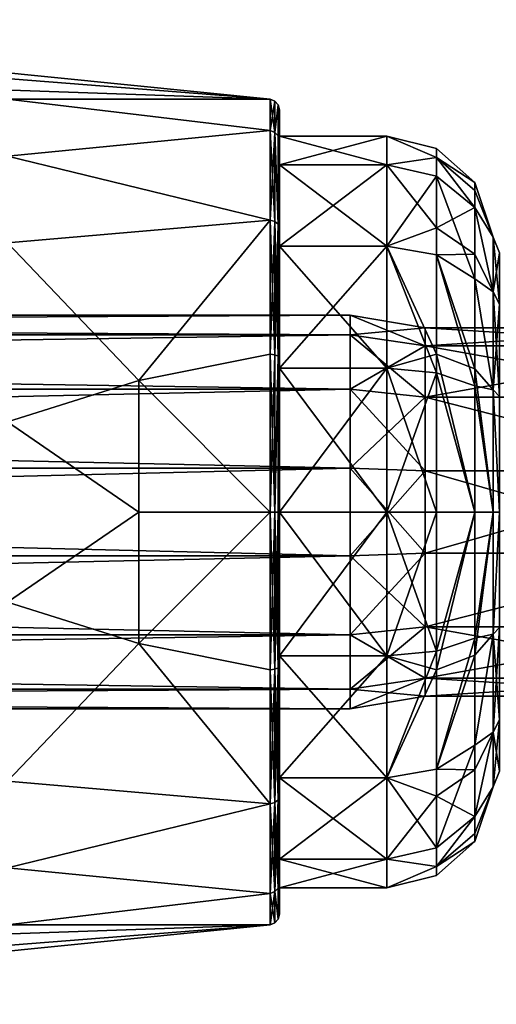
# Model space of a CAD drawing. Extents: x -113 to 107, y -34 to 34.
# Drawn here: x -7 to 6, y -14 to 14 of the extents above; entities that cross this region are included whole.
import ezdxf

# ---------------------------------------------------------------- set-up
doc = ezdxf.new("R2010")
doc.units = 0
doc.header["$MEASUREMENT"] = 0

msp = doc.modelspace()

# ---------------------------------------------------------------- linework, layer by layer
for points in [[(-16.792999, 12.8317, 3.6481), (-0.26, 11.5351), (-22.3304, 13.7579)], [(-16.792999, 12.8317, -3.6481), (-22.3304, 13.7579), (-0.26, 11.5351)], [(-16.792999, 12.8317, 3.6481), (-11.2673, 11.9233, 4.7381), (-0.26, 11.5351)], [(-16.792999, 12.8317, -3.6481), (-0.26, 11.5351), (-11.2673, 11.9233, -4.7381)], [(-11.2673, 11.9233, 4.7381), (-7.5911, 11.5376, 4.6493), (-0.26, 11.5351)], [(-11.2673, 11.9233, -4.7381), (-0.26, 11.5351), (-7.5911, 11.5376, -4.6493)], [(-7.5911, 11.5376, 4.6493), (-0.26, 10.657, 4.4143), (-0.26, 11.5351)], [(-7.5911, 11.5376, 4.6493), (-7.5911, 9.9465, 7.4699), (-0.26, 10.657, 4.4143)], [(-7.5911, 11.5376, -4.6493), (-0.26, 11.5351), (-0.26, 10.657, -4.4143)], [(-7.5911, 9.9465, -7.4699), (-7.5911, 11.5376, -4.6493), (-0.26, 10.657, -4.4143)], [(-0.26, 11.5351), (-0.26, 10.657, 4.4143), (-0.1274, 11.4832)], [(-0.1274, 10.6091, -4.3944), (-0.26, 10.657, -4.4143), (-0.26, 11.5351)], [(-0.1274, 10.6091, -4.3944), (-0.26, 11.5351), (-0.1274, 11.4832)], [(-0.1274, 10.6091, 4.3944), (-0.1274, 11.4832), (-0.26, 10.657, 4.4143)], [(-0.1274, 10.6091, 4.3944), (-0.0338, 11.3761), (-0.1274, 11.4832)], [(-0.1274, 10.6091, -4.3944), (-0.1274, 11.4832), (-0.0338, 11.3761)], [(-0.1274, 10.6091, 4.3944), (-0.0338, 10.5101, 4.3534), (-0.0338, 11.3761)], [(-0.1274, 10.6091, -4.3944), (-0.0338, 11.3761), (-0.0338, 10.5101, -4.3534)], [(-0.0338, 11.3761), (0, 10.3824, 4.3005), (0, 11.2378)], [(-0.0338, 10.5101, 4.3534), (0, 10.3824, 4.3005), (-0.0338, 11.3761)], [(0, 10.3824, -4.3005), (-0.0338, 11.3761), (0, 11.2378)], [(-0.0338, 10.5101, -4.3534), (-0.0338, 11.3761), (0, 10.3824, -4.3005)], [(0, 10.3824, -4.3005), (0, 11.2378), (0, 10.5)], [(0, 11.2378), (0, 10.3824, 4.3005), (0, 10.5)], [(-7.5911, 9.9465, 7.4699), (-0.26, 8.1566, 8.1566), (-0.26, 10.657, 4.4143)], [(-7.5911, 9.9465, -7.4699), (-0.26, 10.657, -4.4143), (-0.26, 8.1566, -8.1566)], [(-0.1274, 10.6091, 4.3944), (-0.26, 10.657, 4.4143), (-0.26, 8.1566, 8.1566)], [(-0.1274, 8.1198, -8.1198), (-0.26, 8.1566, -8.1566), (-0.26, 10.657, -4.4143)], [(-0.1274, 8.1198, -8.1198), (-0.26, 10.657, -4.4143), (-0.1274, 10.6091, -4.3944)], [(-0.1274, 10.6091, 4.3944), (-0.26, 8.1566, 8.1566), (-0.1274, 8.1198, 8.1198)], [(-0.1274, 10.6091, 4.3944), (-0.1274, 8.1198, 8.1198), (-0.0338, 8.0441, 8.0441)], [(-0.1274, 10.6091, 4.3944), (-0.0338, 8.0441, 8.0441), (-0.0338, 10.5101, 4.3534)], [(-0.0338, 8.0441, -8.0441), (-0.1274, 10.6091, -4.3944), (-0.0338, 10.5101, -4.3534)], [(-0.1274, 8.1198, -8.1198), (-0.1274, 10.6091, -4.3944), (-0.0338, 8.0441, -8.0441)], [(-0.0338, 10.5101, 4.3534), (0, 7.9463, 7.9463), (0, 10.3824, 4.3005)], [(-0.0338, 10.5101, 4.3534), (-0.0338, 8.0441, 8.0441), (0, 7.9463, 7.9463)], [(-0.0338, 8.0441, -8.0441), (-0.0338, 10.5101, -4.3534), (0, 10.3824, -4.3005)], [(0, 10.5), (3, 9.7007, 4.0182), (3, 10.5)], [(0, 10.5), (0, 9.7007, 4.0182), (3, 9.7007, 4.0182)], [(0, 9.7007, -4.0182), (3, 10.5), (3, 9.7007, -4.0182)], [(0, 9.7007, -4.0182), (0, 10.5), (3, 10.5)], [(0, 10.3824, -4.3005), (0, 10.5), (0, 9.7007, -4.0182)], [(0, 10.5), (0, 10.3824, 4.3005), (0, 9.7007, 4.0182)], [(4.3902, 9.9038, 2.2605), (3, 10.5), (3, 9.7007, 4.0182)], [(4.3902, 10.1585), (3, 10.5), (4.3902, 9.9038, 2.2605)], [(4.3902, 9.9038, -2.2605), (3, 9.7007, -4.0182), (3, 10.5)], [(4.3902, 9.9038, -2.2605), (3, 10.5), (4.3902, 10.1585)], [(-0.0338, 8.0441, -8.0441), (0, 10.3824, -4.3005), (0, 7.9463, -7.9463)], [(0, 7.4246, -7.4246), (0, 10.3824, -4.3005), (0, 9.7007, -4.0182)], [(0, 7.9463, -7.9463), (0, 10.3824, -4.3005), (0, 7.4246, -7.4246)], [(0, 10.3824, 4.3005), (0, 7.9463, 7.9463), (0, 9.7007, 4.0182)], [(-7.5911, 9.9465, 7.4699), (-7.5911, 7.5194, 9.9091), (-0.26, 8.1566, 8.1566)], [(-7.5911, 7.5194, -9.9091), (-7.5911, 9.9465, -7.4699), (-0.26, 8.1566, -8.1566)], [(4.3902, 10.1585), (4.3902, 9.9038, 2.2605), (5.4638, 9.2116)], [(4.3902, 9.9038, -2.2605), (4.3902, 10.1585), (5.4638, 9.2116)], [(0, 9.7007, 4.0182), (3, 7.4246, 7.4246), (3, 9.7007, 4.0182)], [(0, 9.7007, 4.0182), (0, 7.4246, 7.4246), (3, 7.4246, 7.4246)], [(0, 7.4246, -7.4246), (3, 9.7007, -4.0182), (3, 7.4246, -7.4246)], [(0, 7.4246, -7.4246), (0, 9.7007, -4.0182), (3, 9.7007, -4.0182)], [(0, 9.7007, 4.0182), (0, 7.9463, 7.9463), (0, 7.4246, 7.4246)], [(4.3902, 9.9038, 2.2605), (3, 9.7007, 4.0182), (4.3902, 9.3852, 3.8875)], [(4.3902, 9.3852, -3.8875), (3, 9.7007, -4.0182), (4.3902, 9.9038, -2.2605)], [(4.3902, 9.3852, 3.8875), (3, 9.7007, 4.0182), (3, 7.4246, 7.4246)], [(4.3902, 7.9422, -6.3337), (3, 7.4246, -7.4246), (3, 9.7007, -4.0182)], [(4.3902, 7.9422, -6.3337), (3, 9.7007, -4.0182), (4.3902, 9.3852, -3.8875)], [(4.3902, 9.9038, 2.2605), (5.4638, 8.5104, 3.5251), (5.4638, 8.9806, 2.0498)], [(4.3902, 9.9038, 2.2605), (4.3902, 9.3852, 3.8875), (5.4638, 8.5104, 3.5251)], [(5.4638, 9.2116), (4.3902, 9.9038, 2.2605), (5.4638, 8.9806, 2.0498)], [(4.3902, 9.9038, -2.2605), (5.4638, 9.2116), (5.4638, 8.9806, -2.0498)], [(5.4638, 8.5104, -3.5251), (4.3902, 9.9038, -2.2605), (5.4638, 8.9806, -2.0498)], [(4.3902, 9.3852, -3.8875), (4.3902, 9.9038, -2.2605), (5.4638, 8.5104, -3.5251)], [(4.3902, 9.3852, 3.8875), (3, 7.4246, 7.4246), (4.3902, 7.1831, 7.1831)], [(4.3902, 9.3852, 3.8875), (4.3902, 7.1831, 7.1831), (5.4638, 6.5136, 6.5136)], [(4.3902, 9.3852, 3.8875), (5.4638, 6.5136, 6.5136), (5.4638, 8.5104, 3.5251)], [(4.3902, 7.9422, -6.3337), (4.3902, 9.3852, -3.8875), (5.4638, 8.5104, -3.5251)], [(5.4638, 9.2116), (5.9765, 7.6776, 1.7524), (5.9765, 7.6776, -1.7524)], [(5.4638, 9.2116), (5.4638, 8.9806, 2.0498), (5.9765, 7.6776, 1.7524)], [(5.4638, 8.9806, -2.0498), (5.4638, 9.2116), (5.9765, 7.6776, -1.7524)], [(5.4638, 8.9806, 2.0498), (5.4638, 8.5104, 3.5251), (5.9765, 7.6776, 1.7524)], [(5.4638, 8.5104, -3.5251), (5.4638, 8.9806, -2.0498), (5.9765, 7.6776, -1.7524)], [(4.3902, 7.9422, -6.3337), (5.4638, 8.5104, -3.5251), (5.4638, 7.2019, -5.7433)], [(5.4638, 8.5104, 3.5251), (5.9765, 6.1569, 4.91), (5.9765, 7.6776, 1.7524)], [(5.4638, 8.5104, 3.5251), (5.4638, 6.5136, 6.5136), (5.9765, 6.1569, 4.91)], [(5.4638, 8.5104, -3.5251), (5.9765, 7.6776, -1.7524), (5.9765, 6.1569, -4.91)], [(5.4638, 7.2019, -5.7433), (5.4638, 8.5104, -3.5251), (5.9765, 6.1569, -4.91)], [(-3.9218, 3.6755, 11.431), (-0.26, 8.1566, 8.1566), (-7.5911, 7.5194, 9.9091)], [(-3.9218, 3.6755, -11.431), (-7.5911, 7.5194, -9.9091), (-0.26, 8.1566, -8.1566)], [(-3.9218, 3.6755, 11.431), (-0.26, 4.4143, 10.657), (-0.26, 8.1566, 8.1566)], [(-3.9218, 3.6755, -11.431), (-0.26, 8.1566, -8.1566), (-0.26, 4.4143, -10.657)], [(-0.1274, 8.1198, 8.1198), (-0.26, 8.1566, 8.1566), (-0.26, 4.4143, 10.657)], [(-0.1274, 4.3944, -10.6091), (-0.26, 4.4143, -10.657), (-0.26, 8.1566, -8.1566)], [(-0.1274, 4.3944, -10.6091), (-0.26, 8.1566, -8.1566), (-0.1274, 8.1198, -8.1198)], [(-0.1274, 8.1198, 8.1198), (-0.26, 4.4143, 10.657), (-0.1274, 4.3944, 10.6091)], [(-0.1274, 8.1198, 8.1198), (-0.1274, 4.3944, 10.6091), (-0.0338, 4.3534, 10.5101)], [(-0.1274, 8.1198, 8.1198), (-0.0338, 4.3534, 10.5101), (-0.0338, 8.0441, 8.0441)], [(-0.1274, 4.3944, -10.6091), (-0.1274, 8.1198, -8.1198), (-0.0338, 8.0441, -8.0441)], [(-0.1274, 4.3944, -10.6091), (-0.0338, 8.0441, -8.0441), (-0.0338, 4.3534, -10.5101)], [(-0.0338, 8.0441, 8.0441), (0, 4.3005, 10.3824), (0, 7.9463, 7.9463)], [(-0.0338, 8.0441, 8.0441), (-0.0338, 4.3534, 10.5101), (0, 4.3005, 10.3824)], [(-0.0338, 4.3534, -10.5101), (-0.0338, 8.0441, -8.0441), (0, 7.9463, -7.9463)], [(-0.0338, 4.3534, -10.5101), (0, 7.9463, -7.9463), (0, 4.3005, -10.3824)], [(0, 4.0182, -9.7007), (0, 7.9463, -7.9463), (0, 7.4246, -7.4246)], [(0, 4.3005, -10.3824), (0, 7.9463, -7.9463), (0, 4.0182, -9.7007)], [(0, 7.4246, 7.4246), (0, 7.9463, 7.9463), (0, 4.0182, 9.7007)], [(0, 4.0182, 9.7007), (0, 7.9463, 7.9463), (0, 4.3005, 10.3824)], [(4.3902, 7.1831, -7.1831), (3, 7.4246, -7.4246), (4.3902, 7.9422, -6.3337)], [(4.3902, 7.1831, -7.1831), (4.3902, 7.9422, -6.3337), (5.4638, 7.2019, -5.7433)], [(-7.5911, 2.517, 12.1818), (-3.9218, 3.6755, 11.431), (-7.5911, 7.5194, 9.9091)], [(-7.5911, 2.517, -12.1818), (-7.5911, 7.5194, -9.9091), (-3.9218, 3.6755, -11.431)], [(5.9765, 7.6776, 1.7524), (6.1473, 7.2432, 1.6532), (5.9765, 7.6776, -1.7524)], [(5.9765, 6.1569, 4.91), (6.1473, 7.2432, 1.6532), (5.9765, 7.6776, 1.7524)], [(6.1473, 7.2432, 1.6532), (6.1473, 7.2432, -1.6532), (5.9765, 7.6776, -1.7524)], [(5.9765, 7.6776, -1.7524), (6.1473, 5.8086, -4.6322), (5.9765, 6.1569, -4.91)], [(6.1473, 7.2432, -1.6532), (6.1473, 5.8086, -4.6322), (5.9765, 7.6776, -1.7524)], [(0, 7.4246, 7.4246), (3, 4.0182, 9.7007), (3, 7.4246, 7.4246)], [(0, 7.4246, 7.4246), (0, 4.0182, 9.7007), (3, 4.0182, 9.7007)], [(0, 4.0182, -9.7007), (3, 7.4246, -7.4246), (3, 4.0182, -9.7007)], [(0, 4.0182, -9.7007), (0, 7.4246, -7.4246), (3, 7.4246, -7.4246)], [(4.3902, 3.8875, 9.3852), (3, 7.4246, 7.4246), (3, 4.0182, 9.7007)], [(4.3902, 7.1831, 7.1831), (3, 7.4246, 7.4246), (4.3902, 3.8875, 9.3852)], [(4.3902, 4.4076, -9.1525), (3, 4.0182, -9.7007), (3, 7.4246, -7.4246)], [(4.3902, 4.4076, -9.1525), (3, 7.4246, -7.4246), (4.3902, 7.1831, -7.1831)], [(4.3902, 7.1831, -7.1831), (5.4638, 7.2019, -5.7433), (5.4638, 6.5136, -6.5136)], [(4.3902, 7.1831, 7.1831), (5.4638, 3.5251, 8.5104), (5.4638, 6.5136, 6.5136)], [(4.3902, 7.1831, 7.1831), (4.3902, 3.8875, 9.3852), (5.4638, 3.5251, 8.5104)], [(5.4638, 3.9968, -8.2994), (4.3902, 7.1831, -7.1831), (5.4638, 6.5136, -6.5136)], [(4.3902, 4.4076, -9.1525), (4.3902, 7.1831, -7.1831), (5.4638, 3.9968, -8.2994)], [(5.4638, 6.5136, -6.5136), (5.4638, 7.2019, -5.7433), (5.9765, 6.1569, -4.91)], [(6.1473, 5.8086, 4.6322), (6.1473, 7.2432, 1.6532), (5.9765, 6.1569, 4.91)], [(5.4638, 6.5136, 6.5136), (5.9765, 3.4168, 7.0951), (5.9765, 6.1569, 4.91)], [(5.4638, 6.5136, 6.5136), (5.4638, 3.5251, 8.5104), (5.9765, 3.4168, 7.0951)], [(5.4638, 6.5136, -6.5136), (5.9765, 6.1569, -4.91), (5.9765, 3.4168, -7.0951)], [(5.4638, 3.9968, -8.2994), (5.4638, 6.5136, -6.5136), (5.9765, 3.4168, -7.0951)], [(5.9765, 3.4168, 7.0951), (6.1473, 5.8086, 4.6322), (5.9765, 6.1569, 4.91)], [(5.9765, 6.1569, -4.91), (6.1473, 3.2235, -6.6937), (5.9765, 3.4168, -7.0951)], [(6.1473, 5.8086, -4.6322), (6.1473, 3.2235, -6.6937), (5.9765, 6.1569, -4.91)], [(6.1473, 3.2235, 6.6937), (6.1473, 5.8086, 4.6322), (5.9765, 3.4168, 7.0951)], [(1.9759, 4.9553, 2.3864), (-97.900002, 4.9553, 2.3864), (1.9759, 5.5)], [(-97.900002, 4.9553, 2.3864), (-97.900002, 5.5), (1.9759, 5.5)], [(1.9759, 5.5), (-97.900002, 5.5), (1.9759, 4.9553, -2.3864)], [(-97.900002, 5.5), (-97.900002, 4.9553, -2.3864), (1.9759, 4.9553, -2.3864)], [(1.9759, 5.5), (1.9759, 4.9553, -2.3864), (4.0759, 5.15)], [(4.0759, 4.64, 2.2345), (1.9759, 5.5), (4.0759, 5.15)], [(1.9759, 4.9553, 2.3864), (1.9759, 5.5), (4.0759, 4.64, 2.2345)], [(1.9759, 3.4292, 4.3001), (-97.900002, 3.4292, 4.3001), (1.9759, 4.9553, 2.3864)], [(-97.900002, 3.4292, 4.3001), (-97.900002, 4.9553, 2.3864), (1.9759, 4.9553, 2.3864)], [(1.9759, 4.9553, -2.3864), (-97.900002, 4.9553, -2.3864), (1.9759, 3.4292, -4.3001)], [(-97.900002, 4.9553, -2.3864), (-97.900002, 3.4292, -4.3001), (1.9759, 3.4292, -4.3001)], [(4.0759, 5.15), (1.9759, 4.9553, -2.3864), (4.0759, 4.64, -2.2345)], [(1.9759, 4.9553, -2.3864), (1.9759, 3.4292, -4.3001), (4.0759, 4.64, -2.2345)], [(4.0759, 3.211, 4.0264), (1.9759, 4.9553, 2.3864), (4.0759, 4.64, 2.2345)], [(1.9759, 3.4292, 4.3001), (1.9759, 4.9553, 2.3864), (4.0759, 3.211, 4.0264)], [(12.1, 5.15), (12.1, 4.64, 2.2345), (4.0759, 5.15)], [(4.0759, 5.15), (12.1, 4.64, 2.2345), (4.0759, 4.64, 2.2345)], [(4.0759, 4.64, -2.2345), (12.1, 5.15), (4.0759, 5.15)], [(12.1, 4.64, -2.2345), (12.1, 5.15), (4.0759, 4.64, -2.2345)], [(-3.9218, 3.6755, 11.431), (-0.26, 0, 11.5351), (-0.26, 4.4143, 10.657)], [(-3.9218, 3.6755, -11.431), (-0.26, 4.4143, -10.657), (-0.26, 0, -11.5351)], [(-0.1274, 4.3944, 10.6091), (-0.26, 4.4143, 10.657), (-0.26, 0, 11.5351)], [(-0.1274, 0, -11.4832), (-0.26, 0, -11.5351), (-0.26, 4.4143, -10.657)], [(-0.1274, 0, -11.4832), (-0.26, 4.4143, -10.657), (-0.1274, 4.3944, -10.6091)], [(4.0759, 4.64, -2.2345), (1.9759, 3.4292, -4.3001), (4.0759, 3.211, -4.0264)], [(4.3902, 4.4076, -9.1525), (4.3902, 0, -10.1585), (3, 4.0182, -9.7007)], [(4.0759, 4.64, 2.2345), (12.1, 3.211, 4.0264), (4.0759, 3.211, 4.0264)], [(12.1, 4.64, 2.2345), (12.1, 3.211, 4.0264), (4.0759, 4.64, 2.2345)], [(4.0759, 3.211, -4.0264), (12.1, 4.64, -2.2345), (4.0759, 4.64, -2.2345)], [(12.1, 3.211, -4.0264), (12.1, 4.64, -2.2345), (4.0759, 3.211, -4.0264)], [(4.3902, 4.4076, -9.1525), (5.4638, 0, -9.2116), (4.3902, 0, -10.1585)], [(4.3902, 4.4076, -9.1525), (5.4638, 3.9968, -8.2994), (5.4638, 0, -9.2116)], [(-0.1274, 4.3944, 10.6091), (-0.26, 0, 11.5351), (-0.1274, 0, 11.4832)], [(-0.1274, 4.3944, 10.6091), (-0.1274, 0, 11.4832), (-0.0338, 4.3534, 10.5101)], [(-0.1274, 0, -11.4832), (-0.1274, 4.3944, -10.6091), (-0.0338, 4.3534, -10.5101)], [(-0.0338, 4.3534, 10.5101), (-0.1274, 0, 11.4832), (-0.0338, 0, 11.3761)], [(-0.1274, 0, -11.4832), (-0.0338, 4.3534, -10.5101), (-0.0338, 0, -11.3761)], [(-0.0338, 4.3534, 10.5101), (0, 0, 11.2378), (0, 4.3005, 10.3824)], [(-0.0338, 4.3534, 10.5101), (-0.0338, 0, 11.3761), (0, 0, 11.2378)], [(-0.0338, 0, -11.3761), (-0.0338, 4.3534, -10.5101), (0, 4.3005, -10.3824)], [(-0.0338, 0, -11.3761), (0, 4.3005, -10.3824), (0, 0, -11.2378)], [(0, 0, -11.2378), (0, 4.3005, -10.3824), (0, 0, -10.5)], [(0, 4.3005, -10.3824), (0, 4.0182, -9.7007), (0, 0, -10.5)], [(0, 4.0182, 9.7007), (0, 4.3005, 10.3824), (0, 0, 11.2378)], [(0, 4.0182, 9.7007), (0, 0, 10.5), (3, 0, 10.5)], [(0, 4.0182, 9.7007), (3, 0, 10.5), (3, 4.0182, 9.7007)], [(0, 0, -10.5), (3, 4.0182, -9.7007), (3, 0, -10.5)], [(0, 0, -10.5), (0, 4.0182, -9.7007), (3, 4.0182, -9.7007)], [(0, 0, 10.5), (0, 4.0182, 9.7007), (0, 0, 11.2378)], [(3, 0, -10.5), (3, 4.0182, -9.7007), (4.3902, 0, -10.1585)], [(4.3902, 3.8875, 9.3852), (3, 4.0182, 9.7007), (3, 0, 10.5)], [(4.3902, 3.8875, 9.3852), (3, 0, 10.5), (4.3902, 0, 10.1585)], [(4.3902, 3.8875, 9.3852), (4.3902, 0, 10.1585), (5.4638, 0, 9.2116)], [(4.3902, 3.8875, 9.3852), (5.4638, 0, 9.2116), (5.4638, 3.5251, 8.5104)], [(5.4638, 3.9968, -8.2994), (5.9765, 0, -7.875), (5.4638, 0, -9.2116)], [(5.4638, 3.9968, -8.2994), (5.9765, 3.4168, -7.0951), (5.9765, 0, -7.875)], [(-3.9218, 0, 12.0074), (-3.9218, 3.6755, 11.431), (-7.5911, 2.517, 12.1818)], [(-3.9218, 0, -12.0074), (-7.5911, 2.517, -12.1818), (-3.9218, 3.6755, -11.431)], [(-3.9218, 0, 12.0074), (-0.26, 0, 11.5351), (-3.9218, 3.6755, 11.431)], [(-3.9218, 0, -12.0074), (-3.9218, 3.6755, -11.431), (-0.26, 0, -11.5351)], [(1.9759, 1.2239, 5.3621), (-97.900002, 3.4292, 4.3001), (1.9759, 3.4292, 4.3001)], [(-97.900002, 1.2239, 5.3621), (-97.900002, 3.4292, 4.3001), (1.9759, 1.2239, 5.3621)], [(1.9759, 3.4292, -4.3001), (-97.900002, 1.2239, -5.3621), (1.9759, 1.2239, -5.3621)], [(-97.900002, 3.4292, -4.3001), (-97.900002, 1.2239, -5.3621), (1.9759, 3.4292, -4.3001)], [(1.9759, 3.4292, -4.3001), (1.9759, 1.2239, -5.3621), (4.0759, 3.211, -4.0264)], [(4.0759, 1.146, 5.0209), (1.9759, 3.4292, 4.3001), (4.0759, 3.211, 4.0264)], [(1.9759, 1.2239, 5.3621), (1.9759, 3.4292, 4.3001), (4.0759, 1.146, 5.0209)], [(5.4638, 3.5251, 8.5104), (5.4638, 0, 9.2116), (5.9765, 0, 7.875)], [(5.4638, 3.5251, 8.5104), (5.9765, 0, 7.875), (5.9765, 3.4168, 7.0951)], [(6.1473, 0, 7.4295), (5.9765, 3.4168, 7.0951), (5.9765, 0, 7.875)], [(5.9765, 3.4168, -7.0951), (6.1473, 0, -7.4295), (5.9765, 0, -7.875)], [(6.1473, 0, 7.4295), (6.1473, 3.2235, 6.6937), (5.9765, 3.4168, 7.0951)], [(5.9765, 3.4168, -7.0951), (6.1473, 3.2235, -6.6937), (6.1473, 0, -7.4295)], [(4.0759, 3.211, -4.0264), (1.9759, 1.2239, -5.3621), (4.0759, 1.146, -5.0209)], [(4.0759, 3.211, 4.0264), (12.1, 1.146, 5.0209), (4.0759, 1.146, 5.0209)], [(12.1, 3.211, 4.0264), (12.1, 1.146, 5.0209), (4.0759, 3.211, 4.0264)], [(4.0759, 1.146, -5.0209), (12.1, 1.146, -5.0209), (4.0759, 3.211, -4.0264)], [(12.1, 1.146, -5.0209), (12.1, 3.211, -4.0264), (4.0759, 3.211, -4.0264)], [(-3.9218, 0, 12.0074), (-7.5911, 2.517, 12.1818), (-7.5911, -2.517, 12.1818)], [(-3.9218, 0, -12.0074), (-7.5911, -2.517, -12.1818), (-7.5911, 2.517, -12.1818)], [(1.9759, -1.2239, 5.3621), (-97.900002, 1.2239, 5.3621), (1.9759, 1.2239, 5.3621)], [(-97.900002, -1.2239, 5.3621), (-97.900002, 1.2239, 5.3621), (1.9759, -1.2239, 5.3621)], [(1.9759, 1.2239, -5.3621), (-97.900002, -1.2239, -5.3621), (1.9759, -1.2239, -5.3621)], [(-97.900002, 1.2239, -5.3621), (-97.900002, -1.2239, -5.3621), (1.9759, 1.2239, -5.3621)], [(1.9759, 1.2239, -5.3621), (1.9759, -1.2239, -5.3621), (4.0759, 1.146, -5.0209)], [(4.0759, -1.146, 5.0209), (1.9759, 1.2239, 5.3621), (4.0759, 1.146, 5.0209)], [(1.9759, -1.2239, 5.3621), (1.9759, 1.2239, 5.3621), (4.0759, -1.146, 5.0209)], [(4.0759, 1.146, -5.0209), (1.9759, -1.2239, -5.3621), (4.0759, -1.146, -5.0209)], [(4.0759, 1.146, 5.0209), (12.1, -1.146, 5.0209), (4.0759, -1.146, 5.0209)], [(12.1, 1.146, 5.0209), (12.1, -1.146, 5.0209), (4.0759, 1.146, 5.0209)], [(4.0759, -1.146, -5.0209), (12.1, 1.146, -5.0209), (4.0759, 1.146, -5.0209)], [(12.1, -1.146, -5.0209), (12.1, 1.146, -5.0209), (4.0759, -1.146, -5.0209)], [(-3.9218, 0, 12.0074), (-7.5911, -2.517, 12.1818), (-3.9218, -3.6755, 11.431)], [(-3.9218, 0, -12.0074), (-3.9218, -3.6755, -11.431), (-7.5911, -2.517, -12.1818)], [(-3.9218, -3.6755, 11.431), (-0.26, -4.4143, 10.657), (-0.26, 0, 11.5351)], [(-3.9218, 0, 12.0074), (-3.9218, -3.6755, 11.431), (-0.26, 0, 11.5351)], [(-3.9218, -3.6755, -11.431), (-0.26, 0, -11.5351), (-0.26, -4.4143, -10.657)], [(-3.9218, 0, -12.0074), (-0.26, 0, -11.5351), (-3.9218, -3.6755, -11.431)], [(-0.1274, 0, 11.4832), (-0.26, 0, 11.5351), (-0.26, -4.4143, 10.657)], [(-0.1274, 0, 11.4832), (-0.26, -4.4143, 10.657), (-0.1274, -4.3944, 10.6091)], [(-0.1274, -4.3944, -10.6091), (-0.26, -4.4143, -10.657), (-0.26, 0, -11.5351)], [(-0.1274, -4.3944, -10.6091), (-0.26, 0, -11.5351), (-0.1274, 0, -11.4832)], [(-0.0338, 0, 11.3761), (-0.1274, -4.3944, 10.6091), (-0.0338, -4.3534, 10.5101)], [(-0.1274, 0, 11.4832), (-0.1274, -4.3944, 10.6091), (-0.0338, 0, 11.3761)], [(-0.0338, -4.3534, -10.5101), (-0.1274, 0, -11.4832), (-0.0338, 0, -11.3761)], [(-0.1274, -4.3944, -10.6091), (-0.1274, 0, -11.4832), (-0.0338, -4.3534, -10.5101)], [(-0.0338, 0, 11.3761), (0, -4.3005, 10.3824), (0, 0, 11.2378)], [(-0.0338, 0, 11.3761), (-0.0338, -4.3534, 10.5101), (0, -4.3005, 10.3824)], [(-0.0338, -4.3534, -10.5101), (0, 0, -11.2378), (0, -4.3005, -10.3824)], [(-0.0338, -4.3534, -10.5101), (-0.0338, 0, -11.3761), (0, 0, -11.2378)], [(0, -4.0182, -9.7007), (0, 0, -10.5), (3, 0, -10.5)], [(0, -4.0182, -9.7007), (3, 0, -10.5), (3, -4.0182, -9.7007)], [(0, 0, 10.5), (3, -4.0182, 9.7007), (3, 0, 10.5)], [(0, 0, 10.5), (0, -4.0182, 9.7007), (3, -4.0182, 9.7007)], [(0, 0, -11.2378), (0, 0, -10.5), (0, -4.3005, -10.3824)], [(0, -4.3005, -10.3824), (0, 0, -10.5), (0, -4.0182, -9.7007)], [(0, -4.0182, 9.7007), (0, 0, 10.5), (0, -4.3005, 10.3824)], [(0, 0, 10.5), (0, 0, 11.2378), (0, -4.3005, 10.3824)], [(3, 0, 10.5), (3, -4.0182, 9.7007), (4.3902, 0, 10.1585)], [(4.3902, -3.8875, -9.3852), (3, -4.0182, -9.7007), (3, 0, -10.5)], [(4.3902, -3.8875, -9.3852), (3, 0, -10.5), (4.3902, 0, -10.1585)], [(4.3902, -4.4076, 9.1525), (4.3902, 0, 10.1585), (3, -4.0182, 9.7007)], [(4.3902, -3.8875, -9.3852), (4.3902, 0, -10.1585), (5.4638, 0, -9.2116)], [(4.3902, -3.8875, -9.3852), (5.4638, 0, -9.2116), (5.4638, -3.5251, -8.5104)], [(4.3902, -4.4076, 9.1525), (5.4638, 0, 9.2116), (4.3902, 0, 10.1585)], [(4.3902, -4.4076, 9.1525), (5.4638, -3.9968, 8.2994), (5.4638, 0, 9.2116)], [(5.4638, -3.5251, -8.5104), (5.4638, 0, -9.2116), (5.9765, 0, -7.875)], [(5.4638, -3.5251, -8.5104), (5.9765, 0, -7.875), (5.9765, -3.4168, -7.0951)], [(5.4638, -3.9968, 8.2994), (5.9765, 0, 7.875), (5.4638, 0, 9.2116)], [(5.4638, -3.9968, 8.2994), (5.9765, -3.4168, 7.0951), (5.9765, 0, 7.875)], [(6.1473, 0, -7.4295), (5.9765, -3.4168, -7.0951), (5.9765, 0, -7.875)], [(5.9765, -3.4168, 7.0951), (6.1473, 0, 7.4295), (5.9765, 0, 7.875)], [(6.1473, 0, -7.4295), (6.1473, -3.2235, -6.6937), (5.9765, -3.4168, -7.0951)], [(5.9765, -3.4168, 7.0951), (6.1473, -3.2235, 6.6937), (6.1473, 0, 7.4295)], [(1.9759, -3.4292, 4.3001), (-97.900002, -1.2239, 5.3621), (1.9759, -1.2239, 5.3621)], [(-97.900002, -3.4292, 4.3001), (-97.900002, -1.2239, 5.3621), (1.9759, -3.4292, 4.3001)], [(1.9759, -1.2239, -5.3621), (-97.900002, -3.4292, -4.3001), (1.9759, -3.4292, -4.3001)], [(-97.900002, -1.2239, -5.3621), (-97.900002, -3.4292, -4.3001), (1.9759, -1.2239, -5.3621)], [(4.0759, -1.146, -5.0209), (1.9759, -3.4292, -4.3001), (4.0759, -3.211, -4.0264)], [(1.9759, -1.2239, -5.3621), (1.9759, -3.4292, -4.3001), (4.0759, -1.146, -5.0209)], [(4.0759, -3.211, 4.0264), (1.9759, -1.2239, 5.3621), (4.0759, -1.146, 5.0209)], [(1.9759, -3.4292, 4.3001), (1.9759, -1.2239, 5.3621), (4.0759, -3.211, 4.0264)], [(4.0759, -1.146, 5.0209), (12.1, -1.146, 5.0209), (4.0759, -3.211, 4.0264)], [(12.1, -1.146, 5.0209), (12.1, -3.211, 4.0264), (4.0759, -3.211, 4.0264)], [(4.0759, -3.211, -4.0264), (12.1, -1.146, -5.0209), (4.0759, -1.146, -5.0209)], [(12.1, -3.211, -4.0264), (12.1, -1.146, -5.0209), (4.0759, -3.211, -4.0264)], [(-7.5911, -2.517, 12.1818), (-7.5911, -7.5194, 9.9091), (-3.9218, -3.6755, 11.431)], [(-7.5911, -2.517, -12.1818), (-3.9218, -3.6755, -11.431), (-7.5911, -7.5194, -9.9091)], [(4.0759, -3.211, -4.0264), (1.9759, -4.9553, -2.3864), (4.0759, -4.64, -2.2345)], [(1.9759, -3.4292, -4.3001), (1.9759, -4.9553, -2.3864), (4.0759, -3.211, -4.0264)], [(4.0759, -4.64, 2.2345), (1.9759, -3.4292, 4.3001), (4.0759, -3.211, 4.0264)], [(4.0759, -3.211, 4.0264), (12.1, -4.64, 2.2345), (4.0759, -4.64, 2.2345)], [(12.1, -3.211, 4.0264), (12.1, -4.64, 2.2345), (4.0759, -3.211, 4.0264)], [(4.0759, -4.64, -2.2345), (12.1, -3.211, -4.0264), (4.0759, -3.211, -4.0264)], [(12.1, -4.64, -2.2345), (12.1, -3.211, -4.0264), (4.0759, -4.64, -2.2345)], [(6.1473, -3.2235, -6.6937), (6.1473, -5.8086, -4.6322), (5.9765, -3.4168, -7.0951)], [(5.9765, -6.1569, 4.91), (6.1473, -3.2235, 6.6937), (5.9765, -3.4168, 7.0951)], [(6.1473, -5.8086, 4.6322), (6.1473, -3.2235, 6.6937), (5.9765, -6.1569, 4.91)], [(1.9759, -4.9553, 2.3864), (-97.900002, -4.9553, 2.3864), (1.9759, -3.4292, 4.3001)], [(-97.900002, -4.9553, 2.3864), (-97.900002, -3.4292, 4.3001), (1.9759, -3.4292, 4.3001)], [(1.9759, -3.4292, -4.3001), (-97.900002, -3.4292, -4.3001), (1.9759, -4.9553, -2.3864)], [(-97.900002, -3.4292, -4.3001), (-97.900002, -4.9553, -2.3864), (1.9759, -4.9553, -2.3864)], [(1.9759, -4.9553, 2.3864), (1.9759, -3.4292, 4.3001), (4.0759, -4.64, 2.2345)], [(4.3902, -7.1831, -7.1831), (5.4638, -3.5251, -8.5104), (5.4638, -6.5136, -6.5136)], [(4.3902, -7.1831, -7.1831), (4.3902, -3.8875, -9.3852), (5.4638, -3.5251, -8.5104)], [(5.4638, -6.5136, -6.5136), (5.9765, -3.4168, -7.0951), (5.9765, -6.1569, -4.91)], [(5.4638, -6.5136, -6.5136), (5.4638, -3.5251, -8.5104), (5.9765, -3.4168, -7.0951)], [(5.4638, -6.5136, 6.5136), (5.9765, -6.1569, 4.91), (5.9765, -3.4168, 7.0951)], [(5.4638, -3.9968, 8.2994), (5.4638, -6.5136, 6.5136), (5.9765, -3.4168, 7.0951)], [(5.9765, -3.4168, -7.0951), (6.1473, -5.8086, -4.6322), (5.9765, -6.1569, -4.91)], [(-3.9218, -3.6755, 11.431), (-7.5911, -7.5194, 9.9091), (-0.26, -8.1566, 8.1566)], [(-3.9218, -3.6755, -11.431), (-0.26, -8.1566, -8.1566), (-7.5911, -7.5194, -9.9091)], [(-3.9218, -3.6755, 11.431), (-0.26, -8.1566, 8.1566), (-0.26, -4.4143, 10.657)], [(-3.9218, -3.6755, -11.431), (-0.26, -4.4143, -10.657), (-0.26, -8.1566, -8.1566)], [(0, -7.4246, -7.4246), (3, -4.0182, -9.7007), (3, -7.4246, -7.4246)], [(0, -7.4246, -7.4246), (0, -4.0182, -9.7007), (3, -4.0182, -9.7007)], [(0, -4.0182, 9.7007), (3, -7.4246, 7.4246), (3, -4.0182, 9.7007)], [(0, -4.0182, 9.7007), (0, -7.4246, 7.4246), (3, -7.4246, 7.4246)], [(0, -4.3005, -10.3824), (0, -4.0182, -9.7007), (0, -7.9463, -7.9463)], [(0, -7.9463, -7.9463), (0, -4.0182, -9.7007), (0, -7.4246, -7.4246)], [(0, -7.4246, 7.4246), (0, -4.0182, 9.7007), (0, -7.9463, 7.9463)], [(0, -4.0182, 9.7007), (0, -4.3005, 10.3824), (0, -7.9463, 7.9463)], [(4.3902, -3.8875, -9.3852), (3, -7.4246, -7.4246), (3, -4.0182, -9.7007)], [(4.3902, -7.1831, -7.1831), (3, -7.4246, -7.4246), (4.3902, -3.8875, -9.3852)], [(4.3902, -4.4076, 9.1525), (3, -4.0182, 9.7007), (3, -7.4246, 7.4246)], [(5.4638, -3.9968, 8.2994), (4.3902, -7.1831, 7.1831), (5.4638, -6.5136, 6.5136)], [(4.3902, -4.4076, 9.1525), (4.3902, -7.1831, 7.1831), (5.4638, -3.9968, 8.2994)], [(-0.1274, -4.3944, 10.6091), (-0.26, -4.4143, 10.657), (-0.26, -8.1566, 8.1566)], [(-0.1274, -4.3944, 10.6091), (-0.26, -8.1566, 8.1566), (-0.1274, -8.1198, 8.1198)], [(-0.1274, -8.1198, -8.1198), (-0.26, -4.4143, -10.657), (-0.1274, -4.3944, -10.6091)], [(-0.1274, -4.3944, 10.6091), (-0.0338, -8.0441, 8.0441), (-0.0338, -4.3534, 10.5101)], [(-0.1274, -8.1198, -8.1198), (-0.1274, -4.3944, -10.6091), (-0.0338, -4.3534, -10.5101)], [(-0.1274, -8.1198, -8.1198), (-0.0338, -4.3534, -10.5101), (-0.0338, -8.0441, -8.0441)], [(-0.1274, -4.3944, 10.6091), (-0.1274, -8.1198, 8.1198), (-0.0338, -8.0441, 8.0441)], [(-0.0338, -4.3534, 10.5101), (0, -7.9463, 7.9463), (0, -4.3005, 10.3824)], [(-0.0338, -8.0441, -8.0441), (0, -4.3005, -10.3824), (0, -7.9463, -7.9463)], [(-0.0338, -8.0441, -8.0441), (-0.0338, -4.3534, -10.5101), (0, -4.3005, -10.3824)], [(-0.0338, -4.3534, 10.5101), (-0.0338, -8.0441, 8.0441), (0, -7.9463, 7.9463)], [(-0.1274, -8.1198, -8.1198), (-0.26, -8.1566, -8.1566), (-0.26, -4.4143, -10.657)], [(4.0759, -4.64, -2.2345), (1.9759, -5.5), (4.0759, -5.15)], [(1.9759, -4.9553, -2.3864), (1.9759, -5.5), (4.0759, -4.64, -2.2345)], [(4.0759, -5.15), (1.9759, -4.9553, 2.3864), (4.0759, -4.64, 2.2345)], [(4.3902, -4.4076, 9.1525), (3, -7.4246, 7.4246), (4.3902, -7.1831, 7.1831)], [(4.0759, -4.64, 2.2345), (12.1, -5.15), (4.0759, -5.15)], [(12.1, -4.64, 2.2345), (12.1, -5.15), (4.0759, -4.64, 2.2345)], [(12.1, -5.15), (12.1, -4.64, -2.2345), (4.0759, -5.15)], [(4.0759, -5.15), (12.1, -4.64, -2.2345), (4.0759, -4.64, -2.2345)], [(1.9759, -5.5), (-97.900002, -5.5), (1.9759, -4.9553, 2.3864)], [(-97.900002, -5.5), (-97.900002, -4.9553, 2.3864), (1.9759, -4.9553, 2.3864)], [(1.9759, -4.9553, -2.3864), (-97.900002, -4.9553, -2.3864), (1.9759, -5.5)], [(-97.900002, -4.9553, -2.3864), (-97.900002, -5.5), (1.9759, -5.5)], [(1.9759, -5.5), (1.9759, -4.9553, 2.3864), (4.0759, -5.15)], [(6.1473, -5.8086, -4.6322), (6.1473, -7.2432, -1.6532), (5.9765, -6.1569, -4.91)], [(5.9765, -7.6776, 1.7524), (6.1473, -5.8086, 4.6322), (5.9765, -6.1569, 4.91)], [(6.1473, -7.2432, 1.6532), (6.1473, -5.8086, 4.6322), (5.9765, -7.6776, 1.7524)], [(5.4638, -8.5104, -3.5251), (5.9765, -6.1569, -4.91), (5.9765, -7.6776, -1.7524)], [(5.4638, -8.5104, -3.5251), (5.4638, -6.5136, -6.5136), (5.9765, -6.1569, -4.91)], [(5.4638, -8.5104, 3.5251), (5.9765, -7.6776, 1.7524), (5.9765, -6.1569, 4.91)], [(5.4638, -7.2019, 5.7433), (5.4638, -8.5104, 3.5251), (5.9765, -6.1569, 4.91)], [(5.4638, -6.5136, 6.5136), (5.4638, -7.2019, 5.7433), (5.9765, -6.1569, 4.91)], [(5.9765, -6.1569, -4.91), (6.1473, -7.2432, -1.6532), (5.9765, -7.6776, -1.7524)], [(4.3902, -9.3852, -3.8875), (4.3902, -7.1831, -7.1831), (5.4638, -6.5136, -6.5136)], [(4.3902, -9.3852, -3.8875), (5.4638, -6.5136, -6.5136), (5.4638, -8.5104, -3.5251)], [(4.3902, -7.1831, 7.1831), (5.4638, -7.2019, 5.7433), (5.4638, -6.5136, 6.5136)], [(0, -9.7007, -4.0182), (3, -7.4246, -7.4246), (3, -9.7007, -4.0182)], [(0, -9.7007, -4.0182), (0, -7.4246, -7.4246), (3, -7.4246, -7.4246)], [(0, -7.4246, 7.4246), (3, -9.7007, 4.0182), (3, -7.4246, 7.4246)], [(0, -7.4246, 7.4246), (0, -9.7007, 4.0182), (3, -9.7007, 4.0182)], [(0, -7.4246, -7.4246), (0, -9.7007, -4.0182), (0, -7.9463, -7.9463)], [(0, -7.4246, 7.4246), (0, -7.9463, 7.9463), (0, -9.7007, 4.0182)], [(4.3902, -9.3852, -3.8875), (3, -7.4246, -7.4246), (4.3902, -7.1831, -7.1831)], [(4.3902, -7.1831, 7.1831), (3, -7.4246, 7.4246), (4.3902, -7.9422, 6.3337)], [(4.3902, -9.3852, -3.8875), (3, -9.7007, -4.0182), (3, -7.4246, -7.4246)], [(4.3902, -7.9422, 6.3337), (3, -7.4246, 7.4246), (3, -9.7007, 4.0182)], [(4.3902, -7.1831, 7.1831), (4.3902, -7.9422, 6.3337), (5.4638, -7.2019, 5.7433)], [(4.3902, -7.9422, 6.3337), (5.4638, -8.5104, 3.5251), (5.4638, -7.2019, 5.7433)], [(5.9765, -7.6776, -1.7524), (6.1473, -7.2432, -1.6532), (5.9765, -7.6776, 1.7524)], [(6.1473, -7.2432, -1.6532), (6.1473, -7.2432, 1.6532), (5.9765, -7.6776, 1.7524)], [(-7.5911, -7.5194, 9.9091), (-7.5911, -9.9465, 7.4699), (-0.26, -8.1566, 8.1566)], [(-7.5911, -9.9465, -7.4699), (-7.5911, -7.5194, -9.9091), (-0.26, -8.1566, -8.1566)], [(5.4638, -8.9806, -2.0498), (5.4638, -8.5104, -3.5251), (5.9765, -7.6776, -1.7524)], [(5.4638, -9.2116), (5.9765, -7.6776, -1.7524), (5.9765, -7.6776, 1.7524)], [(5.4638, -9.2116), (5.4638, -8.9806, -2.0498), (5.9765, -7.6776, -1.7524)], [(5.4638, -8.9806, 2.0498), (5.4638, -9.2116), (5.9765, -7.6776, 1.7524)], [(5.4638, -8.5104, 3.5251), (5.4638, -8.9806, 2.0498), (5.9765, -7.6776, 1.7524)], [(-0.0338, -8.0441, 8.0441), (0, -10.3824, 4.3005), (0, -7.9463, 7.9463)], [(-0.0338, -10.5101, -4.3534), (0, -7.9463, -7.9463), (0, -10.3824, -4.3005)], [(-0.0338, -10.5101, -4.3534), (-0.0338, -8.0441, -8.0441), (0, -7.9463, -7.9463)], [(0, -7.9463, -7.9463), (0, -9.7007, -4.0182), (0, -10.3824, -4.3005)], [(0, -9.7007, 4.0182), (0, -7.9463, 7.9463), (0, -10.3824, 4.3005)], [(4.3902, -7.9422, 6.3337), (3, -9.7007, 4.0182), (4.3902, -9.3852, 3.8875)], [(4.3902, -7.9422, 6.3337), (4.3902, -9.3852, 3.8875), (5.4638, -8.5104, 3.5251)], [(-7.5911, -9.9465, 7.4699), (-0.26, -10.657, 4.4143), (-0.26, -8.1566, 8.1566)], [(-7.5911, -9.9465, -7.4699), (-0.26, -8.1566, -8.1566), (-0.26, -10.657, -4.4143)], [(-0.1274, -8.1198, 8.1198), (-0.26, -8.1566, 8.1566), (-0.26, -10.657, 4.4143)], [(-0.1274, -8.1198, 8.1198), (-0.26, -10.657, 4.4143), (-0.1274, -10.6091, 4.3944)], [(-0.1274, -10.6091, -4.3944), (-0.26, -8.1566, -8.1566), (-0.1274, -8.1198, -8.1198)], [(-0.1274, -10.6091, -4.3944), (-0.26, -10.657, -4.4143), (-0.26, -8.1566, -8.1566)], [(-0.1274, -8.1198, 8.1198), (-0.0338, -10.5101, 4.3534), (-0.0338, -8.0441, 8.0441)], [(-0.1274, -10.6091, -4.3944), (-0.1274, -8.1198, -8.1198), (-0.0338, -8.0441, -8.0441)], [(-0.1274, -10.6091, -4.3944), (-0.0338, -8.0441, -8.0441), (-0.0338, -10.5101, -4.3534)], [(-0.1274, -8.1198, 8.1198), (-0.1274, -10.6091, 4.3944), (-0.0338, -10.5101, 4.3534)], [(-0.0338, -8.0441, 8.0441), (-0.0338, -10.5101, 4.3534), (0, -10.3824, 4.3005)], [(4.3902, -9.9038, -2.2605), (5.4638, -8.5104, -3.5251), (5.4638, -8.9806, -2.0498)], [(4.3902, -9.9038, -2.2605), (4.3902, -9.3852, -3.8875), (5.4638, -8.5104, -3.5251)], [(5.4638, -8.5104, 3.5251), (4.3902, -9.9038, 2.2605), (5.4638, -8.9806, 2.0498)], [(4.3902, -9.3852, 3.8875), (4.3902, -9.9038, 2.2605), (5.4638, -8.5104, 3.5251)], [(5.4638, -9.2116), (4.3902, -9.9038, -2.2605), (5.4638, -8.9806, -2.0498)], [(4.3902, -9.9038, 2.2605), (5.4638, -9.2116), (5.4638, -8.9806, 2.0498)], [(4.3902, -10.1585), (4.3902, -9.9038, -2.2605), (5.4638, -9.2116)], [(4.3902, -9.9038, 2.2605), (4.3902, -10.1585), (5.4638, -9.2116)], [(4.3902, -9.9038, -2.2605), (3, -9.7007, -4.0182), (4.3902, -9.3852, -3.8875)], [(4.3902, -9.3852, 3.8875), (3, -9.7007, 4.0182), (4.3902, -9.9038, 2.2605)], [(0, -10.5), (3, -9.7007, -4.0182), (3, -10.5)], [(0, -10.5), (0, -9.7007, -4.0182), (3, -9.7007, -4.0182)], [(0, -9.7007, 4.0182), (3, -10.5), (3, -9.7007, 4.0182)], [(0, -9.7007, 4.0182), (0, -10.5), (3, -10.5)], [(0, -9.7007, -4.0182), (0, -10.5), (0, -10.3824, -4.3005)], [(0, -11.2378), (0, -9.7007, 4.0182), (0, -10.3824, 4.3005)], [(0, -10.5), (0, -9.7007, 4.0182), (0, -11.2378)], [(4.3902, -9.9038, -2.2605), (3, -10.5), (3, -9.7007, -4.0182)], [(4.3902, -9.9038, 2.2605), (3, -9.7007, 4.0182), (3, -10.5)], [(4.3902, -10.1585), (3, -10.5), (4.3902, -9.9038, -2.2605)], [(4.3902, -9.9038, 2.2605), (3, -10.5), (4.3902, -10.1585)], [(-7.5911, -9.9465, 7.4699), (-7.5911, -11.5376, 4.6493), (-0.26, -10.657, 4.4143)], [(-7.5911, -11.5376, -4.6493), (-7.5911, -9.9465, -7.4699), (-0.26, -10.657, -4.4143)], [(0, -10.3824, 4.3005), (-0.0338, -11.3761), (0, -11.2378)], [(-0.0338, -10.5101, 4.3534), (-0.0338, -11.3761), (0, -10.3824, 4.3005)], [(-0.0338, -10.5101, -4.3534), (0, -10.3824, -4.3005), (0, -11.2378)], [(0, -10.3824, -4.3005), (0, -10.5), (0, -11.2378)], [(-7.5911, -11.5376, 4.6493), (-0.26, -11.5351), (-0.26, -10.657, 4.4143)], [(-7.5911, -11.5376, -4.6493), (-0.26, -10.657, -4.4143), (-0.26, -11.5351)], [(-0.1274, -10.6091, 4.3944), (-0.26, -10.657, 4.4143), (-0.26, -11.5351)], [(-0.1274, -10.6091, 4.3944), (-0.26, -11.5351), (-0.1274, -11.4832)], [(-0.1274, -10.6091, -4.3944), (-0.1274, -11.4832), (-0.26, -10.657, -4.4143)], [(-0.26, -11.5351), (-0.26, -10.657, -4.4143), (-0.1274, -11.4832)], [(-0.1274, -10.6091, 4.3944), (-0.0338, -11.3761), (-0.0338, -10.5101, 4.3534)], [(-0.1274, -10.6091, -4.3944), (-0.0338, -10.5101, -4.3534), (-0.0338, -11.3761)], [(-0.1274, -10.6091, 4.3944), (-0.1274, -11.4832), (-0.0338, -11.3761)], [(-0.1274, -10.6091, -4.3944), (-0.0338, -11.3761), (-0.1274, -11.4832)], [(-0.0338, -10.5101, -4.3534), (0, -11.2378), (-0.0338, -11.3761)], [(-16.792999, -12.8317, 3.6481), (-22.3304, -13.7579), (-0.26, -11.5351)], [(-16.792999, -12.8317, -3.6481), (-0.26, -11.5351), (-22.3304, -13.7579)], [(-16.792999, -12.8317, 3.6481), (-0.26, -11.5351), (-11.2673, -11.9233, 4.7381)], [(-16.792999, -12.8317, -3.6481), (-11.2673, -11.9233, -4.7381), (-0.26, -11.5351)], [(-11.2673, -11.9233, 4.7381), (-0.26, -11.5351), (-7.5911, -11.5376, 4.6493)], [(-11.2673, -11.9233, -4.7381), (-7.5911, -11.5376, -4.6493), (-0.26, -11.5351)]]:
    msp.add_3dface(points)

doc.saveas('drawing.dxf')
